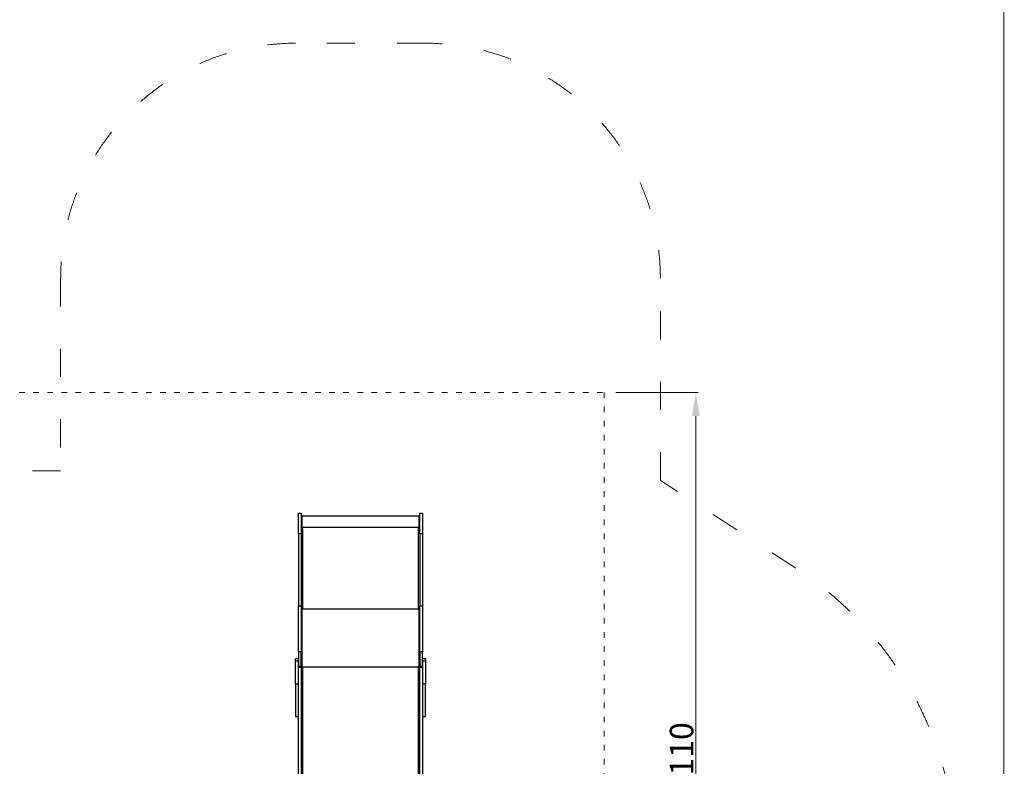
# Model space of a CAD drawing. Units: millimetres. Extents: x -5503 to 5502, y -7675 to 7677.
# Drawn here: x 560 to 4752, y 835 to 4014 of the extents above; entities that cross this region are included whole.
import ezdxf

# ---------------------------------------------------------------- set-up
doc = ezdxf.new("R2010")
doc.units = ezdxf.units.MM
doc.header["$PDSIZE"] = -1
doc.linetypes.add('ACAD_ISO03W100', pattern=[30, 12, -18])
doc.layers.get('Defpoints').update_dxf_attribs({"lineweight": 5})
doc.layers.add('InterSystem - drawing', color=7, linetype='Continuous', lineweight=5)
doc.layers.add('InterSystem-description', color=7, linetype='Continuous', lineweight=5)
doc.styles.add('arial', font='arial.ttf')
doc.dimstyles.new('IS_1-50(mm)', dxfattribs={"dimtxt": 100, "dimasz": 100, "dimexe": 10, "dimexo": 50, "dimgap": 10, "dimtad": 1, "dimdec": 0, "dimrnd": 0.5, "dimzin": 0, "dimtxsty": 'arial', "dimcen": 50, "dimclrd": 256, "dimclre": 256, "dimclrt": 256, "dimadec": 1, "dimazin": 0, "dimtfac": 1, "dimtdec": 0, "dimtmove": 0, "dimatfit": 3, "dimfxl": 0, "dimtolj": 1, "dimtzin": 0, "dimlwd": -1, "dimlwe": -1, "dimarcsym": 0})

# ---------------------------------------------------------------- blocks, each defined once
blk = doc.blocks.new('layout_A3')
at = {"layer": 'InterSystem-description'}
blk.add_lwpolyline([(9495.6, -13851.5), (-4.4, -13850), (0, 0), (9500, -1.5)], close=True, dxfattribs=at)
blk = doc.blocks.new('*D4')
at = {"layer": 'Defpoints', "color": 0}
for p in [(3047.9, 2426.6), (3438.8, 2426.6), (3047.9, -683.4)]:
    blk.add_point(p, dxfattribs=at)
at = {"layer": 'InterSystem-description'}
for p, q in [((3097.9, 2426.6), (3448.8, 2426.6)), ((3438.8, -583.4), (3438.8, 2326.6)), ((3097.9, -683.4), (3448.8, -683.4))]:
    blk.add_line(p, q, dxfattribs=at)
for points in [[(3455.5, 2326.6), (3422.1, 2326.6), (3438.8, 2426.6)], [(3422.1, -583.4), (3455.5, -583.4), (3438.8, -683.4)]]:
    blk.add_solid(points, dxfattribs=at)
at = {"layer": 'InterSystem-description', "insert": (3377.7, 871.6), "char_height": 100, "attachment_point": 5, "rotation": 90, "style": 'arial'}
blk.add_mtext('\\A1;3110', dxfattribs=at)

msp = doc.modelspace()

# ---------------------------------------------------------------- linework, layer by layer
at = {"color": 7, "linetype": 'Continuous', "lineweight": 25}
for p, q in [((1747, 1912.8), (1759, 1912.8)), ((1747, 1824.9), (1747, 1912.8)), ((1759, 1912.8), (1759, 1824.9)), ((1761, 1898.4), (1759, 1898.4)), ((2261.2, 1900.4), (1761, 1900.4)), ((1761, 1900.4), (1761, 1854.1)), ((2261.2, 1854.1), (2261.2, 1900.4)), ((2263.2, 1898.4), (2261.2, 1898.4)), ((2263.2, 1912.8), (2275.2, 1912.8)), ((2263.2, 1824.9), (2263.2, 1912.8)), ((2275.2, 1912.8), (2275.2, 1824.9)), ((1760.3, 1851.8), (1759, 1851.8)), ((1761, 1854.1), (1764.5, 1854.1)), ((1761, 1853.8), (1761, 1854.1)), ((1761, 1853.8), (1764.5, 1853.8)), ((1761, 1853.8), (1761, 1851.8)), ((1764.5, 1854.1), (1764.5, 1852.1)), ((1764.5, 1852.1), (1764.5, 1504.5)), ((2257.7, 1852.1), (1764.5, 1852.1)), ((2257.7, 1854.1), (2261.2, 1854.1)), ((2257.7, 1852.1), (2257.7, 1854.1)), ((2257.7, 1853.8), (2261.2, 1853.8)), ((2257.7, 1504.5), (2257.7, 1852.1)), ((2261.2, 1853.8), (2261.2, 1854.1)), ((2261.2, 1853.8), (2261.2, 1851.8)), ((2263.2, 1851.8), (2262, 1851.8)), ((1759, 1824.9), (1747, 1824.9)), ((1747, 1824.9), (1747, 1517.3)), ((1759, 1824.9), (1759, 1517.3)), ((2275.2, 1824.9), (2263.2, 1824.9)), ((2263.2, 1824.9), (2263.2, 1517.3)), ((2275.2, 1824.9), (2275.2, 1517.3)), ((1759, 1517.3), (1747, 1517.3)), ((1747, 1322.2), (1747, 1517.3)), ((1759, 1517.3), (1759, 1322.2)), ((2275.2, 1517.3), (2263.2, 1517.3)), ((2263.2, 1322.2), (2263.2, 1517.3)), ((2275.2, 1517.3), (2275.2, 1322.2)), ((1761, 1504.5), (1759, 1504.5)), ((1761, 1504.5), (1761, 1257.5)), ((1761, 1502.6), (1761, 1259.1)), ((1764.5, 1502.6), (1761, 1502.6)), ((1764.5, 1504.5), (1764.5, 1502.6)), ((2257.7, 1504.5), (1764.5, 1504.5)), ((2257.7, 1502.6), (2257.7, 1504.5)), ((2261.2, 1502.6), (2257.7, 1502.6)), ((2263.2, 1504.5), (2261.2, 1504.5)), ((2261.2, 1504.5), (2261.2, 1257.5)), ((2261.2, 1259.1), (2261.2, 1502.6)), ((1759, 1322.2), (1747, 1322.2)), ((1747, 1322.2), (1747, 1261)), ((1759, 1261), (1759, 1322.2)), ((2275.2, 1322.2), (2263.2, 1322.2)), ((2263.2, 1322.2), (2263.2, 1261)), ((2275.2, 1261), (2275.2, 1322.2)), ((1747, 1292.2), (1735, 1292.2)), ((1735, 1282.6), (1735, 1292.2)), ((1747, 1282.6), (1735, 1282.6)), ((1735, 1186.5), (1735, 1282.6)), ((1747, 1186.5), (1747, 1282.6)), ((1747, 1261), (1759, 1261)), ((1759, 1261), (1759, 1256.9)), ((1761, 1257.5), (1759, 1257.5)), ((1761, 1259.1), (1764.5, 1259.1)), ((1761, 1257.9), (1764.5, 1257.9)), ((1761, 1257.5), (1761, 1256.8)), ((1764.5, 1259.1), (1764.5, 1257.5)), ((1764.5, 1257.5), (1764.5, 510.3)), ((2257.7, 1257.5), (1764.5, 1257.5)), ((2257.7, 1259.1), (2261.2, 1259.1)), ((2257.7, 1257.5), (2257.7, 1259.1)), ((2257.7, 1257.9), (2261.2, 1257.9)), ((2257.7, 510.3), (2257.7, 1257.5)), ((2263.2, 1257.5), (2261.2, 1257.5)), ((2261.2, 1257.5), (2261.2, 1256.8)), ((2263.2, 1261), (2275.2, 1261)), ((2263.2, 1256.9), (2263.2, 1261)), ((2287.2, 1292.2), (2275.2, 1292.2)), ((2287.2, 1282.6), (2275.2, 1282.6)), ((2275.2, 1282.6), (2275.2, 1186.5)), ((2287.2, 1292.2), (2287.2, 1282.6)), ((2287.2, 1282.6), (2287.2, 1186.5)), ((1759, 1256.9), (1747, 1256.9)), ((1759, 1256.5), (1747, 1256.5)), ((1759, 1255.8), (1747, 1255.8)), ((1747, 557.4), (1747, 1255.8)), ((1759, 1256.5), (1759, 1256.9)), ((1759, 1256.5), (1759, 1255.8)), ((1759, 1255.8), (1759, 557.4)), ((2275.2, 1256.9), (2263.2, 1256.9)), ((2263.2, 1256.5), (2263.2, 1256.9)), ((2275.2, 1256.5), (2263.2, 1256.5)), ((2263.2, 1255.8), (2263.2, 1256.5)), ((2275.2, 1255.8), (2263.2, 1255.8)), ((2263.2, 557.4), (2263.2, 1255.8)), ((2275.2, 1255.8), (2275.2, 557.4)), ((1735, 1186.5), (1747, 1186.5)), ((1735, 1186.5), (1735, 1047.6)), ((2287.2, 1186.5), (2275.2, 1186.5)), ((2287.2, 1047.6), (2287.2, 1186.5)), ((1735, 1047.6), (1747, 1047.6)), ((2275.2, 1047.6), (2287.2, 1047.6))]:
    msp.add_line(p, q, dxfattribs=at)
at = {"color": 7, "linetype": 'Continuous', "lineweight": 25, "flags": 128}
for points in [[(1764.5, 1852.1), (1763.5, 1852.1), (1762.4, 1852), (1761.5, 1852), (1760.6, 1851.9), (1760, 1851.8), (1759.5, 1851.7), (1759.1, 1851.5), (1759, 1851.4)], [(2263.2, 1851.4), (2263.1, 1851.5), (2262.8, 1851.7), (2262.3, 1851.8), (2261.6, 1851.9), (2260.8, 1852), (2259.8, 1852), (2258.8, 1852.1), (2257.7, 1852.1)], [(1764.5, 1257.5), (1763.5, 1257.5), (1762.4, 1257.3), (1761.5, 1257), (1760.6, 1256.6), (1760, 1256), (1759.5, 1255.5), (1759.1, 1254.8), (1759, 1254.2)], [(2263.2, 1254.2), (2263.1, 1254.8), (2262.8, 1255.5), (2262.3, 1256), (2261.6, 1256.6), (2260.8, 1257), (2259.8, 1257.3), (2258.8, 1257.5), (2257.7, 1257.5)]]:
    msp.add_lwpolyline(points, dxfattribs=at)
at = {"color": 7, "linetype": 'Continuous', "lineweight": 25}
for centre, radius, start, end in [((1764.3, 1468.9), 35.7, 89.6901, 95.3237), ((1763.7, 1496.8), 7.55, 83.4433, 110.4534), ((2257.9, 1468.9), 35.7, 84.6763, 90.3099), ((2258.6, 1496.8), 7.55, 69.5466, 96.5567)]:
    msp.add_arc(centre, radius, start, end, dxfattribs=at)
at = {"layer": 'InterSystem - drawing', "linetype": 'ACAD_ISO03W100', "ltscale": 2}
msp.add_lwpolyline([(-2562.1, 2426.6), (3047.9, 2426.6), (3047.9, -683.4), (-2562.1, -683.4)], close=True, dxfattribs=at)
at = {"layer": 'InterSystem-description', "linetype": 'ACAD_ISO03W100', "ltscale": 10}
for p, q in [((2287.2, 3913.5), (1735, 3913.5)), ((734.6, 2913.2), (734.6, 2093.9)), ((3287.6, 2052.2), (3287.6, 2913.2)), ((734.6, 2093.9), (-450.7, 2093.9)), ((3864.5, 1678.3), (3287.6, 2052.2))]:
    msp.add_line(p, q, dxfattribs=at)
for centre, radius, start, end in [((1735, 2913.2), 1000.4, 90, 180), ((2287.2, 2913.2), 1000.4, 0, 90), ((3048.4, 419.1), 1500.6, 0, 57.0515)]:
    msp.add_arc(centre, radius, start, end, dxfattribs=at)

# ---------------------------------------------------------------- block references
at = {"layer": 'InterSystem-description'}
msp.add_blockref('layout_A3', (-4748.2, 6926.5), dxfattribs=at)

# ---------------------------------------------------------------- dimensions: what is measured, and where the dimension line sits
dim = msp.add_linear_dim(base=(3438.8, 2426.6), p1=(3047.9, -683.4), p2=(3047.9, 2426.6), angle=90, dimstyle='IS_1-50(mm)', dxfattribs=at)
dim.commit()
dim.dimension.update_dxf_attribs({"geometry": '*D4', "text_midpoint": (3377.7, 871.6)})

doc.saveas('drawing.dxf')
